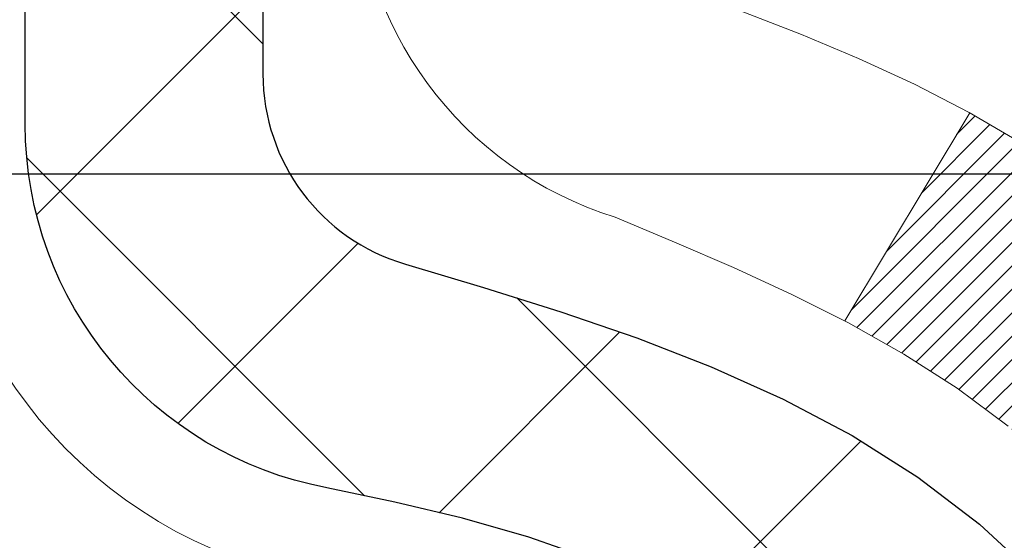
# Model space of a CAD drawing. Extents: x 13 to 3254, y -85 to 1977.
# Drawn here: x 252 to 252, y -60 to -60 of the extents above; entities that cross this region are included whole.
import ezdxf

# ---------------------------------------------------------------- set-up
doc = ezdxf.new("R2010")
doc.units = 0
doc.header["$LTSCALE"] = 5
doc.header["$MEASUREMENT"] = 0
doc.layers.get('DEFPOINTS').update_dxf_attribs({"linetype": 'CONTINUOUS'})
for name, color, linetype, lineweight in [('CONCRETE - H', 130, 'CONTINUOUS', 9), ('DECK COAT - H', 20, 'CONTINUOUS', 20), ('DECK COAT - L', 22, 'CONTINUOUS', 18), ('DIMS', 50, 'CONTINUOUS', 25), ('MIG FOOT - H', 251, 'CONTINUOUS', 20), ('MIG RETAINER - H', 251, 'CONTINUOUS', 20), ('PVC SIDESHEET - H', 170, 'CONTINUOUS', 20), ('PVC SIDESHEET - L', 150, 'CONTINUOUS', 25)]:
    doc.layers.add(name, color=color, linetype=linetype, lineweight=lineweight)
doc.dimstyles.get("Standard").update_dxf_attribs({"dimtxt": 0.18, "dimasz": 0.18, "dimexe": 0.18, "dimexo": 0.0625, "dimgap": 0.09, "dimtad": 0, "dimtih": 1, "dimtoh": 1, "dimdec": 4, "dimzin": 0, "dimdsep": 46, "dimtxsty": 'Standard', "dimcen": 0.09, "dimadec": 0, "dimazin": 0, "dimtfac": 1, "dimtdec": 4, "dimtofl": 0, "dimtmove": 0, "dimatfit": 3, "dimfxl": 1, "dimtolj": 1, "dimtzin": 0, "dimarcsym": 0})
pattern_1 = [(45, (67.57761307219906, -202.2904333713735), (-0.003479849246914297, 0.003479849246914297), [])]

# ---------------------------------------------------------------- blocks, each defined once
blk = doc.blocks.new('*D22')
at = {"layer": 'DEFPOINTS', "color": 0, "transparency": 16777216}
for p in [(256.8637935231585, -58.57390142941688), (251.3637935231605, -63.57393459997562), (260.5221104313506, -63.57393459997562)]:
    blk.add_point(p, dxfattribs=at)
at = {"layer": 'DIMS', "color": 0, "lineweight": -2, "transparency": 16777216}
for p, q in [((257.1737935231585, -58.57390142941688), (260.8321104313506, -58.57390142941688)), ((260.5221104313506, -58.88390142941688), (260.5221104313506, -60.39890219712621)), ((260.5221104313506, -63.26393459997561), (260.5221104313506, -61.84556886379288)), ((251.6737935231605, -63.57393459997562), (260.8321104313506, -63.57393459997562))]:
    blk.add_line(p, q, dxfattribs=at)
at = {"layer": 'DIMS', "color": 0, "transparency": 16777216}
for points in [[(260.4704437646839, -58.88390142941688), (260.5737770980173, -58.88390142941688), (260.5221104313506, -58.57390142941688)], [(260.4704437646839, -63.26393459997561), (260.5737770980173, -63.26393459997561), (260.5221104313506, -63.57393459997562)]]:
    blk.add_solid(points, dxfattribs=at)
at = {"layer": 'DIMS', "color": 0, "transparency": 16777216, "insert": (260.5221104313506, -61.12223553045951), "char_height": 0.31, "attachment_point": 5}
blk.add_mtext('\\A1;5 IN\\P [127.0mm]', dxfattribs=at)
blk = doc.blocks.new('*D25')
at = {"layer": 'DEFPOINTS', "color": 0, "transparency": 16777216}
for p in [(259.3637935231609, -59.07386891490839), (251.3638002040783, -59.994516420759), (251.3638002040783, -61.07393535805308)]:
    blk.add_point(p, dxfattribs=at)
at = {"layer": 'DIMS', "color": 0, "lineweight": -2, "transparency": 16777216}
for p, q in [((259.3637935231609, -59.38386891490839), (259.3637935231609, -60.304516420759)), ((251.3638002040783, -60.76393535805308), (251.3638002040783, -59.684516420759)), ((251.6738002040783, -59.994516420759), (255.0943029934339, -59.994516420759)), ((259.0537935231609, -59.994516420759), (258.2459696601005, -59.994516420759))]:
    blk.add_line(p, q, dxfattribs=at)
at = {"layer": 'DIMS', "color": 0, "transparency": 16777216}
for points in [[(251.6738002040783, -59.94284975409233), (251.6738002040783, -60.04618308742567), (251.3638002040783, -59.994516420759)], [(259.0537935231609, -59.94284975409233), (259.0537935231609, -60.04618308742567), (259.3637935231609, -59.994516420759)]]:
    blk.add_solid(points, dxfattribs=at)
at = {"layer": 'DIMS', "color": 0, "transparency": 16777216, "insert": (256.6701363267672, -59.994516420759), "char_height": 0.31, "attachment_point": 5}
blk.add_mtext('\\A1;8 IN\\P [203.2mm]', dxfattribs=at)

msp = doc.modelspace()

# ---------------------------------------------------------------- hatches: boundary and pattern name
at = {"layer": 'CONCRETE - H'}
h = msp.add_hatch(dxfattribs=at)
h.set_pattern_fill('AR-CONC', color=256, scale=0.217)
h.set_pattern_definition([(49.99999999999999, (-2, 0), (1.556454596243635, -0.1361721329122314), [0.16275, -1.79025]), (355, (-2, 0), (-0.30109039394021, 1.632256930129026), [0.1302, -1.4322]), (100.45144446, (-1.87029545223, -0.01134767648), (1.255364197397833, 1.496084780401926), [0.1383162166399999, -1.521478383039999]), (46.18420000000002, (-2, 0.434), (2.315913687557312, -0.3591768393209761), [0.2441249999999999, -2.685374999999999]), (96.63563549, (-1.80700726335, 0.40406852381), (2.028216422113076, 2.113837363680775), [0.20747444214, -2.282218859199999]), (351.1841639899999, (-2, 0.434), (2.028216420768858, 2.113837362585878), [0.1953, -2.14830000217]), (21, (-1.783, 0.3255), (1.295288303097062, -0.8736829927437852), [0.16275, -1.79025]), (326.0000000000001, (-1.783, 0.3255), (0.5279942702698324, 1.573575597751671), [0.1302, -1.4322]), (71.45144474, (-1.67505930882, 0.25269308442), (1.823282557504037, 0.6998926015897878), [0.1383162123, -1.52147838304]), (37.50000000000001, (-2, 0), (0.02638688603852075, 0.7223796628139459), [0, -1.41484, 0, -1.4539, 0, -1.437625]), (7.499999999999999, (-2, 0), (0.5708608962494625, 0.8558734147847217), [0, -0.82894, 0, -1.38229, 0, -0.547925]), (327.5, (-2.48391, 0), (1.158394686494127, -0.04894407166360407), [0, -0.5425, 0, -1.6926, 0, -2.24595]), (317.5, (-2.70091, 0), (1.265513987472978, 0.2172278116611295), [0, -0.70525, 0, -1.12406, 0, -1.59495])])
edge = h.paths.add_edge_path()
edge.add_spline(control_points=[(261.1186857454838, -58.57393459997579), (261.2565897746629, -58.9064356606712), (261.7590641183596, -60.1037336885292), (258.8878308905291, -59.363770242737), (257.9102695960518, -61.45822639519876), (258.2149916802665, -62.65627066375384), (258.475009134752, -63.28464890318627)], knot_values=[0, 0, 0, 0, 0.897627874505139, 3.234769126600693, 4.894874835587493, 6.877130241027023, 6.877130241027023, 6.877130241027023, 6.877130241027023], degree=3, periodic=0)
edge.add_line((258.47499886879, -63.28464890318649), (257.98200748273, -63.28464890318787))
edge.add_line((257.98200748273, -63.28464890318787), (257.98200748273, -63.08779889467486))
edge.add_line((257.98200748273, -63.08779889467486), (257.3123237827301, -63.08779889467485))
edge.add_arc((257.3123237827299, -63.04842889467509), 0.03936999999976365, 239.9999999999169, 270.0000000001654, ccw=False)
edge.add_line((257.29263878273, -63.08252431482184), (257.1568778751122, -63.00414271826319))
edge.add_arc((257.1017598751125, -63.09960989467454), 0.1102359999996577, 60.00000000007199, 89.99999999997046)
edge.add_line((257.1017598751125, -62.9893738946749), (256.1938019340836, -62.9893738946749))
edge.add_arc((256.1938019340836, -62.95000389467473), 0.03937000000016866, 239.9999999667462, 270.00000000008276, ccw=False)
edge.add_line((256.1741169340637, -62.98409931481045), (255.4940297479245, -62.59145131200414))
edge.add_arc((255.434029807197, -62.69537439467928), 0.1200000000000039, 60.00003267867251, 89.99999999998643)
edge.add_line((255.4340298071971, -62.57537439467929), (255.2225884246375, -62.5753743946792))
edge.add_arc((255.2225884246374, -62.5360043946791), 0.03937000000010471, 224.9999999999708, 270.00000000012403, ccw=False)
edge.add_line((255.194749630662, -62.56384318865447), (255.0782831065297, -62.44737666452203))
edge.add_arc((254.8285811322227, -62.69707863882839), 0.353131918615822, 44.99999999993234, 76.0979991088801)
edge.add_arc((254.5392965391396, -63.86584841226879), 1.557170273114206, 76.09799910893028, 103.902000891074)
edge.add_arc((254.250011946056, -62.69707863882905), 0.3531319186163515, 103.902000891037, 135.0000000000081)
edge.add_line((254.0003099717489, -62.44737666452205), (253.8838434476163, -62.5638431886545))
edge.add_arc((253.8560046536411, -62.53600439467939), 0.03936999999978212, 270, 315.00000000009504, ccw=False)
edge.add_line((253.8560046536411, -62.57537439467917), (252.145099551157, -62.5753743946792))
edge.add_arc((252.145099551157, -62.53600439467918), 0.03937000000001944, 180, 269.99999999991724, ccw=False)
edge.add_line((252.105729551157, -62.53600439467918), (252.1057295511572, -61.2315208373082))
edge.add_line((252.1057295511572, -61.2315208373082), (252.1057295511569, -61.22022226907167))
edge.add_arc((252.1450995511569, -61.22022226907171), 0.03937000000004787, 107.3023772369659, 179.999999999938, ccw=False)
edge.add_line((252.1333903427867, -61.18263382218511), (252.1506632838802, -61.17610782539028))
edge.add_line((252.1506632838802, -61.17610782539028), (252.1678398800546, -61.16939344532189))
edge.add_line((252.1678398800546, -61.16939344532189), (252.184823786391, -61.16230229870642))
edge.add_line((252.184823786391, -61.16230229870642), (252.2015186579706, -61.15464600227035))
edge.add_line((252.2015186579706, -61.15464600227035), (252.2178281498742, -61.14623617274013))
edge.add_line((252.2178281498742, -61.14623617274013), (252.2336670641991, -61.13692060101918))
edge.add_line((252.2336670641991, -61.13692060101918), (252.249007593509, -61.12673332093949))
edge.add_line((252.249007593509, -61.12673332093949), (252.2638403476749, -61.1157681339793))
edge.add_line((252.2638403476749, -61.1157681339793), (252.2781559450962, -61.10411886929425))
edge.add_line((252.2781559450962, -61.10411886929425), (252.291945000691, -61.0918793048133))
edge.add_line((252.291945000691, -61.0918793048133), (252.3051962798745, -61.07911600321607))
edge.add_line((252.3051962798745, -61.07911600321607), (252.3178936614273, -61.06582362033033))
edge.add_line((252.3178936614273, -61.06582362033033), (252.3300237890209, -61.05199554424634))
edge.add_line((252.3300237890209, -61.05199554424634), (252.3415865796105, -61.03766417506129))
edge.add_line((252.3415865796105, -61.03766417506129), (252.3525850406922, -61.02287099639604))
edge.add_line((252.3525850406922, -61.02287099639604), (252.3630221797615, -61.00765749187129))
edge.add_line((252.3630221797615, -61.00765749187129), (252.3729010043145, -60.99206514510782))
edge.add_line((252.3729010043145, -60.99206514510782), (252.3822245218472, -60.97613543972646))
edge.add_line((252.3822245218472, -60.97613543972646), (252.3909958034887, -60.95990981747259))
edge.add_line((252.3909958034887, -60.95990981747259), (252.3992230480441, -60.94342634571304))
edge.add_line((252.3992230480441, -60.94342634571304), (252.4069232637526, -60.92671729457545))
edge.add_line((252.4069232637526, -60.92671729457545), (252.4141143271371, -60.90981436279414))
edge.add_line((252.4141143271371, -60.90981436279414), (252.4208145913581, -60.89274776360169))
edge.add_line((252.4208145913581, -60.89274776360169), (252.4270469671191, -60.87553350606426))
edge.add_line((252.4270469671191, -60.87553350606426), (252.432836897225, -60.85817970762822))
edge.add_line((252.432836897225, -60.85817970762822), (252.438209851625, -60.84069440114347))
edge.add_line((252.438209851625, -60.84069440114347), (252.4431913002674, -60.82308561945992))
edge.add_line((252.4431913002674, -60.82308561945992), (252.4478067131013, -60.80536139542748))
edge.add_line((252.4478067131013, -60.80536139542748), (252.4520815600753, -60.78752976189604))
edge.add_line((252.4520815600753, -60.78752976189604), (252.4560413111382, -60.76959875171552))
edge.add_line((252.4560413111382, -60.76959875171552), (252.4597114362386, -60.75157639773583))
edge.add_line((252.4597114362386, -60.75157639773583), (252.4631174053256, -60.73347073280688))
edge.add_line((252.4631174053256, -60.73347073280688), (252.4662846883475, -60.71528978977854))
edge.add_line((252.4662846883475, -60.71528978977854), (252.4692387552535, -60.69704160150074))
edge.add_line((252.4692387552535, -60.69704160150074), (252.4720050759921, -60.6787342008234))
edge.add_line((252.4720050759921, -60.6787342008234), (252.4746091205122, -60.66037562059641))
edge.add_line((252.4746091205122, -60.66037562059641), (252.4770763587624, -60.64197389366969))
edge.add_line((252.4770763587624, -60.64197389366969), (252.4794322606917, -60.6235370528931))
edge.add_line((252.4794322606917, -60.6235370528931), (252.4817022962485, -60.60507313111658))
edge.add_line((252.4817022962485, -60.60507313111658), (252.4839119353818, -60.58659016119007))
edge.add_line((252.4839119353818, -60.58659016119007), (252.4860866480404, -60.56809617596342))
edge.add_line((252.4860866480404, -60.56809617596342), (252.4860866480404, -60.55436084363338))
edge.add_line((252.4860866480404, -60.55436084363338), (252.4839119353818, -60.53586685840672))
edge.add_line((252.4839119353818, -60.53586685840672), (252.4817022962485, -60.51738388848018))
edge.add_line((252.4817022962485, -60.51738388848018), (252.4794322606917, -60.49891996670367))
edge.add_line((252.4794322606917, -60.49891996670367), (252.4770763587624, -60.48048312592708))
edge.add_line((252.4770763587624, -60.48048312592708), (252.4746091205122, -60.46208139900035))
edge.add_line((252.4746091205122, -60.46208139900035), (252.4720050759921, -60.44372281877337))
edge.add_line((252.4720050759921, -60.44372281877337), (252.4692387552535, -60.42541541809602))
edge.add_line((252.4692387552535, -60.42541541809602), (252.4662846883475, -60.40716722981823))
edge.add_line((252.4662846883475, -60.40716722981823), (252.4631174053256, -60.38898628678992))
edge.add_line((252.4631174053256, -60.38898628678992), (252.4597114362386, -60.37088062186093))
edge.add_line((252.4597114362386, -60.37088062186093), (252.4560413111382, -60.35285826788125))
edge.add_line((252.4560413111382, -60.35285826788125), (252.4520815600753, -60.33492725770076))
edge.add_line((252.4520815600753, -60.33492725770076), (252.4478067131013, -60.31709562416931))
edge.add_line((252.4478067131013, -60.31709562416931), (252.4431913002674, -60.29937140013688))
edge.add_line((252.4431913002674, -60.29937140013688), (252.438209851625, -60.28176261845333))
edge.add_line((252.438209851625, -60.28176261845333), (252.432836897225, -60.26427731196857))
edge.add_line((252.432836897225, -60.26427731196857), (252.4270469671191, -60.24692351353254))
edge.add_line((252.4270469671191, -60.24692351353254), (252.4208145913581, -60.2297092559951))
edge.add_line((252.4208145913581, -60.2297092559951), (252.4141143271371, -60.21264265680263))
edge.add_line((252.4141143271371, -60.21264265680263), (252.4069232637526, -60.19573972502131))
edge.add_line((252.4069232637526, -60.19573972502131), (252.3992230480441, -60.17903067388373))
edge.add_line((252.3992230480441, -60.17903067388373), (252.3909958034887, -60.16254720212417))
edge.add_line((252.3909958034887, -60.16254720212417), (252.3822245218471, -60.1463215798703))
edge.add_line((252.3822245218471, -60.1463215798703), (252.3729010043145, -60.13039187448892))
edge.add_line((252.3729010043145, -60.13039187448892), (252.3630221797614, -60.11479952772548))
edge.add_line((252.3630221797614, -60.11479952772548), (252.352585040692, -60.09958602320073))
edge.add_line((252.352585040692, -60.09958602320073), (252.3415865796104, -60.08479284453544))
edge.add_line((252.3415865796104, -60.08479284453544), (252.3300237890209, -60.07046147535043))
edge.add_line((252.3300237890209, -60.07046147535043), (252.3178936614273, -60.05663339926643))
edge.add_line((252.3178936614273, -60.05663339926643), (252.3051962798744, -60.04334101638072))
edge.add_line((252.3051962798744, -60.04334101638072), (252.291945000691, -60.03057771478349))
edge.add_line((252.291945000691, -60.03057771478349), (252.2781559450961, -60.01833815030251))
edge.add_line((252.2781559450961, -60.01833815030251), (252.2638403476749, -60.00668888561749))
edge.add_line((252.2638403476749, -60.00668888561749), (252.249007593509, -59.9957236986573))
edge.add_line((252.249007593509, -59.9957236986573), (252.2336670641991, -59.98553641857761))
edge.add_line((252.2336670641991, -59.98553641857761), (252.2178281498742, -59.97622084685663))
edge.add_line((252.2178281498742, -59.97622084685663), (252.2015186579705, -59.96781101732644))
edge.add_line((252.2015186579705, -59.96781101732644), (252.184823786391, -59.96015472089037))
edge.add_line((252.184823786391, -59.96015472089037), (252.1678398800546, -59.95306357427491))
edge.add_line((252.1678398800546, -59.95306357427491), (252.1506632838802, -59.94634919420652))
edge.add_line((252.1506632838802, -59.94634919420652), (252.1333903427867, -59.93982319741168))
edge.add_arc((252.145099551157, -59.90223475052504), 0.03937000000010585, 180.0000000000414, 252.6976227629736, ccw=False)
edge.add_line((252.1057295511569, -59.90223475052507), (252.1057295511569, -59.71299970166636))
edge.add_line((252.1057295511569, -59.71299970166636), (252.0073045511572, -59.71299970166636))
edge.add_line((252.0073045511572, -59.71299970166636), (252.0075686547633, -59.71299970166637))
edge.add_arc((252.0466745511572, -59.70844714554616), 0.03936999999999589, 122.9031521393737, 186.6402612610613, ccw=False)
edge.add_line((252.0252879545213, -59.67539248801754), (252.3405058949772, -59.47144425654451))
edge.add_arc((252.1628160511557, -59.27275190311681), 0.2665564328766554, 311.8061494065296, 360.0000000001619)
edge.add_line((252.4293724840324, -59.27275190311605), (252.4293724840322, -59.22353830076646))
edge.add_line((252.4293724840322, -59.22353830076646), (252.5191161889414, -59.22353830076646))
edge.add_line((252.5191161889414, -59.22353830076646), (252.5191161889414, -59.27723217335689))
edge.add_line((252.5191161889414, -59.27723217335689), (252.7179350865793, -59.27723217335691))
edge.add_arc((252.7179350865793, -59.19849201587657), 0.07874015748033258, 270, 359.9999999999897)
edge.add_line((252.7966752440596, -59.19849201587659), (252.7966752440596, -59.07386891490839))
edge.add_line((252.7966752440596, -59.07386891490839), (259.3637935231611, -59.07386891490839))
edge.add_line((259.3637935231611, -59.07386891490839), (259.3637935231611, -58.57393459997579))
edge.add_line((259.3637935231611, -58.57393459997579), (261.1186857454838, -58.57393459997579))
h.paths.add_polyline_path([(255.5076363267672, -60.48534975409233), (257.9876363267671, -60.48534975409233), (257.9876363267671, -59.50368308742566), (255.5076363267672, -59.50368308742566)], flags=16)
at = {"layer": 'DECK COAT - H'}
h = msp.add_hatch(dxfattribs=at)
h.set_pattern_fill('ANSI31', color=256, scale=0.03937, style=0)
h.set_pattern_definition(pattern_1)
h.paths.add_polyline_path([(252.2111047967258, -60.61924671132068), (252.2115884735107, -60.61566967551282), (252.2120678928796, -60.61208379060419), (252.2125433350399, -60.60848895273843), (252.2130150801993, -60.60488505805908), (252.2134834085655, -60.60127200270976), (252.2139485990652, -60.59764969573088), (252.2144108832507, -60.59401859329689), (252.2148705280165, -60.59037899445811), (252.2153278293978, -60.58673093893653), (252.21578308343, -60.58307446645416), (252.2162365861484, -60.57940961673303), (252.2166886335883, -60.57573642949511), (252.217139521785, -60.57205494446247), (252.2175863619789, -60.56839131340497, 0.06075811873688682), (252.2175895467733, -60.55409181823991), (252.2171395217847, -60.55040207513441), (252.2166886335881, -60.54672059010174), (252.2162365861483, -60.54304740286385), (252.21578308343, -60.53938255314272), (252.2153278293978, -60.53572608066035), (252.2148705280165, -60.53207802513877), (252.2144108832507, -60.52843842629999), (252.2137774033884, -60.52346263361189), (252.2846709308756, -60.51919248443632), (252.2849434052202, -60.52133708406494), (252.2856283773035, -60.52679009767344), (252.2863072079387, -60.53224862292829), (252.2869808714896, -60.53771257012876), (252.2876503423207, -60.543181849574), (252.288316594796, -60.54865637156318), (252.2889806032796, -60.55413604639553, -0.0603675126623075), (252.2889777788245, -60.56834428178301), (252.288316594796, -60.57380064803372), (252.2876503423207, -60.57927517002294), (252.2869808714898, -60.58474444946815), (252.2863072079387, -60.59020839666861), (252.2856283773035, -60.5956669219235), (252.2849434052203, -60.60111993553197), (252.2842513050321, -60.60656733942868), (252.2835510986318, -60.61200903589013), (252.2828418421654, -60.61744494640466), (252.2821225922847, -60.62287499276836), (252.2813924056412, -60.62829909677738), (252.2806503388872, -60.63371718022786), (252.2798954486741, -60.63912916491587), (252.2791267916538, -60.64453497263757), (252.2783434244782, -60.64993452518907), (252.2775444037989, -60.65532774436649), (252.2767287862679, -60.66071455196594), (252.2758956285369, -60.66609486978355), (252.2750439872576, -60.67146861961548), (252.2741729190821, -60.67683572325778), (252.2732814806618, -60.68219610250661), (252.2723687286489, -60.6875496791581), (252.2714337196949, -60.69289637500835), (252.2704758863702, -60.69823764731778), (252.2694946037881, -60.70357446035312), (252.2684887887506, -60.70890576862392), (252.2674573578594, -60.71423052579165), (252.2663992277167, -60.71954768551781), (252.2653133149242, -60.72485620146382), (252.2641985360839, -60.73015502729119), (252.2630538077979, -60.73544311666136), (252.261878046668, -60.7407194232358), (252.2606701692963, -60.74598290067603), (252.2594290922846, -60.75123250264345), (252.2581537322348, -60.75646718279957), (252.2568430057491, -60.76168589480586), (252.2556322648526, -60.7663607898604), (252.1878282692667, -60.74552302843394), (252.1886739679207, -60.74219709310917), (252.1894754254586, -60.73897896051939), (252.1902642421096, -60.73574560915891), (252.191040644604, -60.73249740216666), (252.1918048596719, -60.72923470268158), (252.1925571140435, -60.72595787384257), (252.1932976344492, -60.72266727878853), (252.1940266476193, -60.71936328065844), (252.194744380284, -60.71604624259122), (252.1954510591735, -60.71271652772573), (252.1961469110181, -60.70937449920093), (252.1968321625481, -60.70602052015575), (252.1975070404937, -60.70265495372909), (252.1981717715852, -60.6992781630599), (252.1988265825528, -60.69589051128709), (252.1994717001269, -60.69249236154958), (252.2001073510376, -60.6890840769863), (252.2007337620153, -60.68566602073615), (252.2013511597901, -60.68223855593807), (252.201959385558, -60.67880304451138), (252.2025583101789, -60.67536055338401), (252.2031482138545, -60.67191097871502), (252.2037293767925, -60.66845421664799), (252.2043020792004, -60.66499016332649), (252.2048666012859, -60.66151871489411), (252.2054232232565, -60.65803976749443), (252.2059722253198, -60.65455321727104), (252.2065138876835, -60.65105896036751), (252.2070484905552, -60.64755689292743), (252.2075763141424, -60.64404691109438), (252.2080976386527, -60.64052891101194), (252.2086127442938, -60.63700278882369), (252.2091219112731, -60.63346844067321), (252.2096254197984, -60.6299257627041), (252.2101235500773, -60.62637465105992), (252.2106165823172, -60.62281500188426)])
h.paths.add_polyline_path([(252.1058240926709, -60.223955820402), (252.1040009134976, -60.2223977462739), (252.1021741990806, -60.2208818776203), (252.1003449066058, -60.21940879661231), (252.0985139932591, -60.21797908542111), (252.0966824426146, -60.21659333430817), (252.094851863433, -60.21525226354696), (252.093023782677, -60.21395641754161), (252.0911995435614, -60.21270626286933), (252.0893804893016, -60.21150226610744), (252.0875682494908, -60.21034504099008), (252.0857672576122, -60.20923652784806), (252.0839770462167, -60.20817589873842), (252.0821955599991, -60.20716147913986), (252.0804207436535, -60.20619159453115), (252.0786517259612, -60.20526502228357), (252.0768922875835, -60.20438221659855), (252.0751246932324, -60.20353522744297), (252.0733266763174, -60.2027143553308), (252.0714759702478, -60.20190990077596), (252.0695504084313, -60.20111235009021), (252.0675363944645, -60.20031703406887), (252.0654335359405, -60.19952441094036), (252.063242484731, -60.19873517998609), (252.0609638927079, -60.19795004048761), (252.058598411743, -60.19716969172639), (252.0561470694913, -60.19639495160105), (252.0536129197766, -60.19562683209735), (252.0509968788409, -60.19486494692195), (252.0482994032017, -60.19410870888599), (252.0455209493764, -60.19335753080061), (252.0426619738822, -60.19261082547699), (252.0397229332367, -60.19186800572625), (252.0367042839571, -60.19112848435957), (252.0336064825608, -60.19039167418809), (252.0304294586784, -60.18965655796099), (252.0271729751225, -60.18892079980303), (252.0238388928324, -60.18818258769731), (252.0204291736995, -60.18744016024475), (252.0169457796146, -60.18669175604624), (252.0133906724691, -60.18593561370263), (252.009765814154, -60.18516997181486), (252.0081454671546, -60.18480545726455, -0.01216223081922574), (251.9982188630936, -60.18268943401308), (252.0185361450374, -60.11462395973878, 0.00498223423146265), (252.021229786716, -60.11515784038055), (252.0261116913109, -60.1161920542274), (252.0315286279735, -60.1173410423991), (252.0368968717097, -60.1184969310432), (252.0422129416919, -60.11966731502586), (252.0474733570923, -60.12085978921316), (252.0526742039351, -60.12208214741609), (252.0578112281469, -60.1233417447615), (252.0628816810812, -60.12464464928668), (252.067882890039, -60.12599687840274), (252.0728121823213, -60.12740444952091), (252.0776668852289, -60.12887338005227), (252.0824443260629, -60.13040968740806), (252.087141832124, -60.13201938899938), (252.0917567307133, -60.13370850223744), (252.0962863491318, -60.13548304453336), (252.1007283109691, -60.13734921030856), (252.105096656381, -60.13932084294818), (252.1094051177916, -60.14140527296341), (252.113660425352, -60.14360451785647), (252.1178693092136, -60.14592059512968), (252.1220384995275, -60.14835552228531), (252.1261746376931, -60.15091126783763), (252.1302737316659, -60.15358385355553), (252.1343291340517, -60.15636758505512), (252.1383390400313, -60.15925939085015), (252.1423016447856, -60.16225619945455), (252.1462151434955, -60.16535493938208), (252.1500777308887, -60.16855253981409), (252.1538874533764, -60.17184604022559), (252.1576424116082, -60.17523201324526), (252.1613408363743, -60.17870675357973), (252.1649809584644, -60.18226655593553), (252.1685610086684, -60.1859077150193), (252.172079217776, -60.18962652553758), (252.1755338165773, -60.19341928219698), (252.1789230358621, -60.19728227970408), (252.1822451064202, -60.20121181276544), (252.1854982590416, -60.20520417608766), (252.188680724516, -60.20925566437732), (252.1917907336333, -60.21336257234101), (252.1948262107204, -60.21752099523248), (252.1977869502761, -60.22172872100246), (252.2006742186946, -60.22598476768597), (252.2034892842228, -60.23028815479758), (252.2062334151082, -60.23463790185188), (252.2089078795974, -60.23903302836338), (252.2115139459378, -60.2434725538467), (252.2140528823763, -60.24795549781633), (252.2165259571599, -60.25248087978692), (252.2189344385357, -60.25704771927299), (252.2212795947509, -60.26165503578908), (252.2235626940524, -60.26630184884978), (252.2257850046872, -60.27098717796964), (252.2279477949026, -60.27571004266325), (252.2284639633557, -60.27687735933641), (252.1637447893251, -60.30573943084617), (252.1628546984136, -60.30375548428874), (252.1616482951461, -60.30112996796645), (252.1604242648154, -60.29852918096724), (252.1591824086893, -60.29595323207973), (252.1579227047306, -60.29340244508997), (252.1566453294338, -60.29087731250674), (252.1553500907524, -60.28837781569244), (252.1540367839479, -60.28590391955261), (252.1527052042823, -60.28345558899277), (252.1513551470174, -60.28103278891838), (252.149986407415, -60.27863548423501), (252.1485987807369, -60.27626363984815), (252.1471920622448, -60.27391722066331), (252.1457660472007, -60.27159619158603), (252.1443205308663, -60.26930051752181), (252.1428553085034, -60.26703016337613), (252.1413701753739, -60.26478509405457), (252.1398649267393, -60.2625652744626), (252.1383389118198, -60.26037016547907), (252.1367892214526, -60.25819663859578), (252.1352161349695, -60.25604510591189), (252.1336205843466, -60.2539167119822), (252.1320035015596, -60.25181260136149), (252.1303658185846, -60.24973391860458), (252.1287084673974, -60.24768180826622), (252.1270323799741, -60.2456574149012), (252.1253384882903, -60.24366188306432), (252.123627724322, -60.24169635731037), (252.1219010200454, -60.23976198219411), (252.1201593074361, -60.23785990227036), (252.1184035184702, -60.23599126209389), (252.1166345851233, -60.23415720621948), (252.1148534583764, -60.23235889717041), (252.1130623132099, -60.23059852823677), (252.1112628468701, -60.22887745392195), (252.1094560165432, -60.22719625639716), (252.1076427794149, -60.22555551783346)])
h.paths.add_polyline_path([(251.8380105191962, -59.71299970166648), (251.9088765191962, -59.71299970166642), (251.9088765191962, -59.88332950324333), (251.8380105191962, -59.88332950324327)])
h = msp.add_hatch(dxfattribs=at)
h.set_pattern_fill('ANSI31', color=256, scale=0.03937, style=0)
h.set_pattern_definition(pattern_1)
h.paths.add_polyline_path([(252.034860519201, -62.17639923070796), (252.105726519201, -62.17639923070801), (252.1057265192008, -62.41261923070802), (252.0348605192009, -62.41261923070796)])
h.paths.add_polyline_path([(252.0348605192012, -61.70395923070795), (252.1057265192012, -61.70395923070801), (252.1057265192011, -61.94017923070801), (252.0348605192011, -61.94017923070795)])
h.paths.add_polyline_path([(252.0348605192014, -61.23152083730825), (252.1057265192015, -61.23152083730831), (252.1057265192013, -61.46773923070801), (252.0348605192013, -61.46773923070795)])
h.paths.add_polyline_path([(252.3047561050012, -60.96723721014045), (252.3148105844846, -60.95115621188405), (252.3242088375499, -60.93469193366052), (252.3329767884969, -60.91786997685399), (252.3411397941373, -60.90072170993933), (252.348723204565, -60.88327856965869), (252.3557523698742, -60.86557199275431), (252.3581174892413, -60.85904505256262), (252.423744389416, -60.88464708206477), (252.4208115593971, -60.8927477636018), (252.4141112951761, -60.90981436279425), (252.4069202317917, -60.92671729457557), (252.3992200160832, -60.94342634571315), (252.3909927715277, -60.95990981747271), (252.3822214898862, -60.97613543972658), (252.3728979723536, -60.99206514510793), (252.3630191478005, -61.0076574918714), (252.3525820087312, -61.02287099639615), (252.3415835476495, -61.03766417506141), (252.3300207570599, -61.05199554424645), (252.3178906294663, -61.06582362033045), (252.3051932479135, -61.07911600321619), (252.2919419687301, -61.09187930481342), (252.2864686203484, -61.09673760710855), (252.2396248776697, -61.04396561622171), (252.2438433278531, -61.04034181701293), (252.2574928141643, -61.02703509504853), (252.2703992796894, -61.01293471979726), (252.2825715245775, -60.99818252321764), (252.2940184847824, -60.9829193880757)])
h.paths.add_polyline_path([(252.4152945341059, -60.56780055666367, 0.05548686241699283), (252.4153031299723, -60.55473368304452), (252.4132047781412, -60.53588335202916), (252.4110571767638, -60.51703798034886), (252.4088236960473, -60.49820125655351), (252.4064677061993, -60.47937686919308), (252.403952577427, -60.46056850681749), (252.401241679938, -60.44177985797675), (252.3982983839396, -60.42301461122078), (252.3962173245825, -60.41087535892636), (252.4650035890387, -60.39983082524812), (252.4662816563867, -60.40716722981834), (252.4692357232925, -60.42541541809614), (252.4720020440311, -60.44372281877348), (252.4746060885512, -60.46208139900047), (252.4770733268015, -60.48048312592719), (252.4794292287307, -60.49891996670378), (252.4816992642875, -60.51738388848027), (252.4839089034208, -60.53586685840681), (252.4860836160794, -60.55436084363346, -0.05859327961190841), (252.4860767705797, -60.56815439081298), (252.4839089034208, -60.58659016119019), (252.4816992642875, -60.6050731311167), (252.4794292287307, -60.62353705289321), (252.4770733268015, -60.6419738936698), (252.4766903858523, -60.64483003242084), (252.4071581437006, -60.63756354642361), (252.4088236960473, -60.62425576304351), (252.4110571767638, -60.60541903924816), (252.4132047781412, -60.58657366756786)])
h.paths.add_polyline_path([(252.2574928141643, -60.09542192454852), (252.2438433278531, -60.08211520258409), (252.2294420206065, -60.0697439658651), (252.214280784151, -60.05844830438751), (252.1983983109576, -60.04825047607703), (252.1807510401341, -60.03833109388667), (252.2180118836731, -59.97633069212738), (252.2336640322381, -59.98553641857772), (252.249004561548, -59.99572369865741), (252.2638373157139, -60.00668888561761), (252.2781529131352, -60.01833815030263), (252.29194196873, -60.0305777147836), (252.3051932479135, -60.04334101638084), (252.3178906294663, -60.05663339926654), (252.3300207570599, -60.07046147535054), (252.3415835476495, -60.08479284453556), (252.352582008731, -60.09958602320084), (252.3630191478005, -60.11479952772559), (252.3728979723535, -60.13039187448904), (252.3822214898862, -60.14632157987042), (252.3909927715277, -60.16254720212429), (252.3923343271668, -60.16523503938755), (252.327956703591, -60.19495564175064), (252.3242088375499, -60.1877650859365), (252.3148105844846, -60.171300807713), (252.3047561050012, -60.15521980945657), (252.2940184847824, -60.13953763152132), (252.2825715245775, -60.12427449637941), (252.2703992796894, -60.10952229979979)])
h.paths.add_polyline_path([(252.0348605191959, -59.71299970166648), (252.105726519196, -59.71299970166648), (252.105726519196, -59.78834531278507), (252.0348605191959, -59.78834531278507)])
h.paths.add_polyline_path([(251.8380105192028, -61.8546747086889), (251.9088765192012, -61.85467470868896), (251.9088765192011, -62.09089470868896), (251.8380105192023, -62.09089470868891)])
h.paths.add_polyline_path([(251.8380105192038, -61.3822347086889), (251.9088765192015, -61.38223470868896), (251.9088765192014, -61.61845470868896), (251.8380105192032, -61.6184547086889)])
h.paths.add_polyline_path([(252.0081454671546, -60.93765156233242), (252.009765814154, -60.93728704778216), (252.0155038340681, -60.93607506430108), (252.0223381116154, -60.93460672569633), (252.0289524696315, -60.93314221500516), (252.0352317622734, -60.93168927977818), (252.0412540675578, -60.93021391016016), (252.0469690896694, -60.92872126447502), (252.0523615581054, -60.92720948446863), (252.0574140592281, -60.92567803404482), (252.0633100876027, -60.92373299263186), (252.0696068777545, -60.92135956548366), (252.0749918569742, -60.91901885285928), (252.1033595432705, -60.9839202146734), (252.1007283109691, -60.98510780928844), (252.0962863491318, -60.98697397506366), (252.0917567307133, -60.98874851735958), (252.087141832124, -60.99043763059764), (252.0824443260629, -60.99204733218896), (252.0776668852289, -60.99358363954475), (252.0728121823213, -60.99505257007611), (252.067882890039, -60.99646014119428), (252.0628816810812, -60.99781237031034), (252.0578112281469, -60.99911527483552), (252.0526742039351, -61.00037487218093), (252.0474733570923, -61.00159723038384), (252.0422129416919, -61.00278970457116), (252.0368968717097, -61.00396008855382), (252.0315286279736, -61.00511597719792), (252.0261116913109, -61.00626496536962), (252.021229786716, -61.00729917921642, 0.2906124959815097), (251.9132909827607, -61.10812604711604), (251.8446952783083, -61.09033224800901, -0.2906124959815037)])
at = {"layer": 'MIG FOOT - H'}
h = msp.add_hatch(dxfattribs=at)
h.set_pattern_fill('ANSI31', color=256, scale=1.9685, style=0)
h.set_pattern_definition([(45, (-696.6551202154739, -526.1366013254329), (-0.1739924623457148, 0.1739924623457148), [])])
h.paths.add_polyline_path([(251.7657920071827, -59.81594940319668), (251.6017920071827, -59.8159494031968), (251.6017920071831, -60.3784494031968), (251.7657920071828, -60.3784494031968)])
edge = h.paths.add_edge_path()
edge.add_line((251.7657920071831, -60.7534494031968), (251.6017920071831, -60.7534494031968))
edge.add_line((251.6017920071831, -60.7534494031968), (251.6017920071833, -62.6803194031968))
edge.add_arc((251.9561220071834, -62.68031940319675), 0.3543300000001182, 180.0000000000092, 269.9999999999816)
edge.add_line((251.9561220071833, -63.03464940319681), (254.3205419761832, -63.03464940319681))
edge.add_line((254.3205419761832, -63.03464940319681), (254.320541976183, -62.87064940319677))
edge.add_line((254.320541976183, -62.87064940319677), (251.9561220071832, -62.87064940319682))
edge.add_arc((251.9561220071832, -62.68031940319686), 0.1903299999999604, 179.9999999999829, 270.0000000000342, ccw=False)
edge.add_line((251.7657920071833, -62.6803194031968), (251.7657920071831, -60.7534494031968))
h.paths.add_polyline_path([(255.289292007183, -62.87064940319682), (254.758045038183, -62.87064940319694), (254.7580450381831, -63.03464940319692), (255.2892920071832, -63.03464940319692)])
at = {"layer": 'MIG RETAINER - H'}
h = msp.add_hatch(dxfattribs=at)
h.set_pattern_fill('ANSI31', color=256, scale=0.47, style=0)
h.set_pattern_definition([(45, (-696.6551202154736, -496.8354576318771), (-0.04154252339470966, 0.04154252339470967), [])])
h.paths.add_polyline_path([(251.3637920071846, -61.48309940319685), (251.3637920071832, -60.78683249606247), (251.4380883414653, -60.72224767800226), (251.6017920071831, -60.72224767800226), (251.6017920071836, -61.48309940319679)])
edge = h.paths.add_edge_path()
edge.add_arc((252.1437920071815, -59.03409940319456), 0.07800000000003138, 270.000000000501, 360.0000000000418)
edge.add_line((252.2217920071816, -59.0340994031945), (252.2217920071812, -58.77109940319743))
edge.add_arc((252.2417920071814, -58.7710994031972), 0.02000000000020918, 90.00000000195422, 180.0000000006514, ccw=False)
edge.add_line((252.2417920071807, -58.75109940319705), (252.3287920071806, -58.75109940319517))
edge.add_arc((252.3287920071813, -58.7810994031952), 0.03000000000002956, 2.1719870346714742e-10, 90.0000000013028, ccw=False)
edge.add_line((252.3587920071813, -58.78109940319509), (252.358792007182, -59.31609940320216))
edge.add_arc((252.201792007182, -59.31609940320233), 0.1569999999999254, -90.00000000033191, 6.230038707144558e-11, ccw=False)
edge.add_line((252.2017920071811, -59.47309940320231), (252.0355316922238, -59.47309940320146))
edge.add_arc((252.0355316922345, -59.55183908823297), 0.07873968503150763, 90.00000000777618, 177.4144840053407)
edge.add_arc((251.8419892331681, -59.5430994031973), 0.1149999999996634, 275.2124696742857, 357.41448399777784, ccw=False)
edge.add_arc((251.8506199184935, -59.6377065449508), 0.02000000000000517, 160.3257550186187, 275.2124696744299, ccw=False)
edge.add_arc((251.7205729520622, -59.59120893076256), 0.1181095275611714, 340.3257550185371, 642.6342225154141)
edge.add_arc((251.7507811122227, -59.72597431453353), 0.02000000000015042, -10.621520468789072, 102.63422251443592, ccw=False)
edge.add_arc((251.6927920071825, -59.71509940319579), 0.07899999999997757, 270.0000000008245, 349.3784795304081, ccw=False)
edge.add_line((251.6927920071836, -59.7940994031958), (251.6187920071824, -59.79409940319694))
edge.add_arc((251.6187920071826, -59.81109940319693), 0.01699999999999591, 90.00000000076633, 180)
edge.add_line((251.6017920071826, -59.81109940319693), (251.6017920071831, -60.4096511283915))
edge.add_line((251.6017920071831, -60.4096511283915), (251.4380883414653, -60.4096511283915))
edge.add_line((251.4380883414653, -60.4096511283915), (251.3637920071832, -60.34506631033123))
edge.add_line((251.3637920071832, -60.34506631033123), (251.3637920071813, -58.78109940319787))
edge.add_arc((251.3937920071811, -58.78109940319776), 0.02999999999985903, 90.00000000043423, 180.0000000002171, ccw=False)
edge.add_line((251.3937920071809, -58.75109940319784), (251.4587920071811, -58.75109940319722))
edge.add_arc((251.4587920071813, -58.7710994031972), 0.01999999999998181, 0, 90.00000000065143, ccw=False)
edge.add_line((251.4787920071813, -58.7710994031972), (251.4787920071816, -59.03409940319865))
edge.add_arc((251.5567920071816, -59.03409940319854), 0.07799999999997453, 180.0000000000835, 270.0000000004176)
edge.add_line((251.5567920071822, -59.11209940319851), (251.5607920071822, -59.11209940319851))
edge.add_arc((251.5607920071817, -59.03409940319865), 0.07799999999986085, 270.000000000334, 360.0000000001671)
edge.add_line((251.6387920071816, -59.03409940319843), (251.6387920071813, -58.77109940319777))
edge.add_arc((251.6587920071812, -58.77109940319777), 0.01999999999998181, 90.00000000032571, 180, ccw=False)
edge.add_line((251.6587920071811, -58.75109940319778), (251.8002386552375, -58.75109940319682))
edge.add_line((251.8002386552375, -58.75109940319682), (251.8002386552375, -59.08199460941405))
edge.add_line((251.8002386552375, -59.08199460941405), (251.8195242176352, -59.10132521631591))
edge.add_line((251.8195242176352, -59.10132521631591), (251.8195242176352, -59.17846746590119))
edge.add_line((251.8195242176352, -59.17846746590119), (251.8773809048238, -59.21703859069414))
edge.add_line((251.8773809048238, -59.21703859069414), (251.9352375920124, -59.17846746590119))
edge.add_line((251.9352375920124, -59.17846746590119), (251.9352375920124, -59.10132521631591))
edge.add_line((251.9352375920124, -59.10132521631591), (251.9545231544093, -59.08203965391989))
edge.add_line((251.9545231544093, -59.08203965391989), (251.9545231544093, -58.75109940319682))
edge.add_line((251.9545231544093, -58.75109940319682), (252.0417920071813, -58.75109940319665))
edge.add_arc((252.0417920071813, -58.77109940319663), 0.01999999999998181, 0, 90, ccw=False)
edge.add_line((252.0617920071813, -58.77109940319663), (252.0617920071816, -59.03409940319473))
edge.add_arc((252.1397920071817, -59.0340994031945), 0.07800000000008822, 180.000000000167, 270.000000000334)
edge.add_line((252.1397920071821, -59.11209940319459), (252.1437920071822, -59.11209940319459))
at = {"layer": 'PVC SIDESHEET - H'}
h = msp.add_hatch(dxfattribs=at)
h.set_pattern_fill('ANSI37', color=256, scale=0.59055, style=0)
h.set_pattern_definition([(45, (62.52117483752582, -223.9528689052374), (-0.05219773870371446, 0.05219773870371446), []), (135, (62.52117483752582, -223.9528689052374), (-0.05219773870371446, -0.05219773870371446), [])])
edge = h.paths.add_edge_path()
edge.add_arc((252.0466715191964, -61.14272510093541), 0.1102360000001283, 460.6398328217147, 539.9999999999261, ccw=False)
edge.add_line((252.0263181332123, -61.03438436356016), (252.0466359498937, -61.0300383704981))
edge.add_line((252.0466359498936, -61.0300383704981), (252.0667793324879, -61.02527590767646))
edge.add_line((252.0667793324879, -61.02527590767646), (252.0865738469079, -61.01968050533567))
edge.add_line((252.0865738469079, -61.01968050533567), (252.1058450590664, -61.01283569371616))
edge.add_line((252.1058450590664, -61.01283569371616), (252.124420031156, -61.00433276696496))
edge.add_line((252.124420031156, -61.00433276696496), (252.1421763294038, -60.99402507490346))
edge.add_line((252.1421763294038, -60.99402507490346), (252.1590530081882, -60.98208501748549))
edge.add_line((252.1590530081882, -60.98208501748549), (252.1749928416941, -60.96870429602392))
edge.add_line((252.1749928416941, -60.96870429602392), (252.1899386041067, -60.95407461183156))
edge.add_line((252.1899386041066, -60.95407461183156), (252.203833069611, -60.93838766622135))
edge.add_line((252.203833069611, -60.93838766622135), (252.2166190123922, -60.92183516050609))
edge.add_line((252.2166190123922, -60.92183516050609), (252.228250343386, -60.90459832474632))
edge.add_line((252.2282503433861, -60.90459832474632), (252.2387662849887, -60.88677817549582))
edge.add_line((252.2387662849887, -60.88677817549582), (252.2482455043543, -60.86843864164881))
edge.add_line((252.2482455043544, -60.86843864164881), (252.2567668821003, -60.84964345139259))
edge.add_line((252.2567668821002, -60.84964345139259), (252.2644092988433, -60.83045633291458))
edge.add_line((252.2644092988434, -60.83045633291458), (252.271251635201, -60.8109410144021))
edge.add_line((252.271251635201, -60.8109410144021), (252.2773727717902, -60.79116122404251))
edge.add_line((252.2773727717902, -60.79116122404251), (252.282851589228, -60.77118069002323))
edge.add_line((252.282851589228, -60.77118069002323), (252.2877669681317, -60.75106314053154))
edge.add_line((252.2877669681317, -60.75106314053154), (252.2921971933052, -60.73087107241689))
edge.add_line((252.2921971933052, -60.73087107241689), (252.2962068565605, -60.71063868389065))
edge.add_line((252.2962068565606, -60.71063868389065), (252.2998468626659, -60.69037188681763))
edge.add_line((252.2998468626659, -60.69037188681763), (252.3031675217652, -60.67007536418301))
edge.add_line((252.3031675217652, -60.67007536418301), (252.3062191440029, -60.64975379897193))
edge.add_line((252.3062191440029, -60.64975379897193), (252.3090520395232, -60.62941187416958))
edge.add_line((252.3090520395232, -60.62941187416958), (252.3117165184704, -60.60905427276113))
edge.add_line((252.3117165184704, -60.60905427276113), (252.3142628909887, -60.58868567773173))
edge.add_line((252.3142628909887, -60.58868567773173), (252.3167414672223, -60.5683107720666))
edge.add_arc((252.2581126808967, -60.56122850979851), 0.05905499999863137, 353.1121365470012, 366.8878634529987)
edge.add_line((252.3167414672223, -60.55414624753043), (252.3142628909887, -60.53377134186529))
edge.add_line((252.3142628909887, -60.53377134186529), (252.3117165184704, -60.51340274683589))
edge.add_line((252.3117165184704, -60.51340274683589), (252.3090520395232, -60.49304514542744))
edge.add_line((252.3090520395232, -60.49304514542744), (252.3062191440029, -60.47270322062509))
edge.add_line((252.3062191440029, -60.47270322062509), (252.3031675217651, -60.45238165541402))
edge.add_line((252.3031675217652, -60.45238165541402), (252.2998468626659, -60.43208513277939))
edge.add_line((252.2998468626659, -60.43208513277939), (252.2962068565606, -60.41181833570637))
edge.add_line((252.2962068565606, -60.41181833570637), (252.2921971933052, -60.39158594718013))
edge.add_line((252.2921971933052, -60.39158594718013), (252.2877669681317, -60.37139387906548))
edge.add_line((252.2877669681317, -60.37139387906548), (252.282851589228, -60.35127632957379))
edge.add_line((252.282851589228, -60.35127632957379), (252.2773727717902, -60.33129579555448))
edge.add_line((252.2773727717902, -60.33129579555448), (252.271251635201, -60.31151600519492))
edge.add_line((252.271251635201, -60.31151600519492), (252.2644092988434, -60.29200068668244))
edge.add_line((252.2644092988434, -60.29200068668244), (252.2567668821003, -60.27281356820443))
edge.add_line((252.2567668821002, -60.27281356820443), (252.2482455043543, -60.25401837794821))
edge.add_line((252.2482455043544, -60.25401837794821), (252.2387662849888, -60.2356788441012))
edge.add_line((252.2387662849887, -60.2356788441012), (252.2282503433861, -60.2178586948507))
edge.add_line((252.2282503433861, -60.2178586948507), (252.2166190123922, -60.20062185909093))
edge.add_line((252.2166190123922, -60.20062185909093), (252.203833069611, -60.18406935337568))
edge.add_line((252.203833069611, -60.18406935337568), (252.1899386041066, -60.16838240776546))
edge.add_line((252.1899386041066, -60.16838240776546), (252.174992841694, -60.15375272357311))
edge.add_line((252.1749928416941, -60.15375272357311), (252.1590530081883, -60.14037200211153))
edge.add_line((252.1590530081882, -60.14037200211153), (252.1421763294038, -60.12843194469356))
edge.add_line((252.1421763294038, -60.12843194469356), (252.124420031156, -60.11812425263206))
edge.add_line((252.124420031156, -60.11812425263206), (252.1058450590664, -60.10962132588087))
edge.add_line((252.1058450590664, -60.10962132588087), (252.0865738469079, -60.10277651426135))
edge.add_line((252.0865738469079, -60.10277651426135), (252.0667793324879, -60.09718111192056))
edge.add_line((252.0667793324879, -60.09718111192056), (252.0466359498936, -60.09241864909892))
edge.add_line((252.0466359498936, -60.09241864909892), (252.0263181332122, -60.08807265603686))
edge.add_arc((252.0466715191963, -59.97973191866173), 0.110235999999999, 179.9999999999852, 259.360167178347, ccw=False)
edge.add_line((251.9364355191963, -59.9797319186617), (251.9364355191965, -59.78231894186358))
edge.add_line((251.9364355191964, -59.78231894186358), (251.9364355191962, -59.70844714554663))
edge.add_arc((252.0466715191962, -59.70844714554606), 0.110235999999901, 122.90315213944501, 180.0000000002955, ccw=False)
edge.add_line((251.9867890486156, -59.61589410446608), (252.2327360721665, -59.45676464496675))
edge.add_arc((252.1628130191948, -59.27275190311671), 0.1968500000001499, 290.8063042784199, 360.0000000000992)
edge.add_line((252.359663019195, -59.27275190311637), (252.3596630191934, -58.77472140311637))
edge.add_arc((252.3360410191933, -58.77472140311646), 0.02362199999998893, 360.0000000002068, 450.0000000002069)
edge.add_line((252.3360410191933, -58.75109940311647), (251.9561205194298, -58.75109940311752))
edge.add_line((251.9561205194298, -58.75109940311752), (251.9561205194297, -58.69204428757133))
edge.add_line((251.9561205194296, -58.69204428757133), (251.9807266249872, -58.67235940312527))
edge.add_line((251.9807266249873, -58.67235940312527), (252.3191334520698, -58.67235940312433))
edge.add_arc((252.31913345207, -58.78259540312432), 0.1102359999999862, 360.0000000001625, 450.00000000014774, ccw=False)
edge.add_line((252.4293694520701, -58.78259540312401), (252.4293694520715, -59.27275190311617))
edge.add_arc((252.1628130191947, -59.2727519031168), 0.2665564328767118, 311.8061494065087, 360.0000000001344, ccw=False)
edge.add_line((252.3405028630162, -59.47144425654461), (252.0252849225605, -59.67539248801764))
edge.add_arc((252.0466715191963, -59.70844714554632), 0.039369999999998, 482.9031521392246, 540.0000000000828)
edge.add_line((252.0073015191962, -59.70844714554637), (252.0073015191964, -59.78231894186358))
edge.add_line((252.0073015191964, -59.78231894186358), (252.0073015191963, -59.96477704282258))
edge.add_arc((252.0663565191971, -59.96477704282201), 0.05905500000076813, 180.0000000005515, 253.6672662414483)
edge.add_line((252.0497493667083, -60.02144886572638), (252.0730324937215, -60.02837846790975))
edge.add_line((252.0730324937215, -60.02837846790975), (252.0960900936932, -60.03563863225737))
edge.add_line((252.0960900936931, -60.03563863225737), (252.1187658738822, -60.04345844201536))
edge.add_line((252.1187658738822, -60.04345844201536), (252.1409035415475, -60.05206698042973))
edge.add_line((252.1409035415476, -60.05206698042973), (252.1623468039483, -60.06169333074659))
edge.add_line((252.1623468039483, -60.06169333074659), (252.1829393683431, -60.07256657621197))
edge.add_line((252.1829393683431, -60.07256657621197), (252.2025249419911, -60.0849158000719))
edge.add_line((252.2025249419911, -60.0849158000719), (252.220947263549, -60.09896999761413))
edge.add_line((252.220947263549, -60.09896999761413), (252.238092345349, -60.11483973779981))
edge.add_line((252.238092345349, -60.11483973779981), (252.253972004762, -60.13228315682009))
edge.add_line((252.2539720047619, -60.13228315682009), (252.2686213561367, -60.15099312624299))
edge.add_line((252.2686213561368, -60.15099312624299), (252.2820755138223, -60.17066251763642))
edge.add_line((252.2820755138223, -60.17066251763642), (252.2943699113838, -60.19098627782044))
edge.add_line((252.2943699113838, -60.19098627782044), (252.3055555918243, -60.21176083177996))
edge.add_line((252.3055555918243, -60.21176083177996), (252.3157059493031, -60.23292791110312))
edge.add_line((252.3157059493031, -60.23292791110312), (252.3248954081568, -60.25444244292443))
edge.add_line((252.3248954081568, -60.25444244292443), (252.3331933158792, -60.27627401731461))
edge.add_line((252.3331933158791, -60.27627401731461), (252.3406667593629, -60.29839875341169))
edge.add_line((252.3406667593629, -60.29839875341169), (252.3473828151522, -60.32079280024284))
edge.add_line((252.3473828151522, -60.32079280024284), (252.353408559791, -60.34343230683525))
edge.add_line((252.353408559791, -60.34343230683525), (252.3588110698234, -60.36629342221612))
edge.add_line((252.3588110698234, -60.36629342221612), (252.3636574217933, -60.38935229541262))
edge.add_line((252.3636574217933, -60.38935229541262), (252.3680146922449, -60.4125850754519))
edge.add_line((252.368014692245, -60.4125850754519), (252.3719499577223, -60.4359679113612))
edge.add_line((252.3719499577223, -60.4359679113612), (252.3755302947692, -60.45947695216766))
edge.add_line((252.3755302947691, -60.45947695216766), (252.3788227799298, -60.4830883468985))
edge.add_line((252.3788227799298, -60.4830883468985), (252.3818944897482, -60.50677824458087))
edge.add_line((252.3818944897482, -60.50677824458087), (252.3848125007685, -60.53052279424197))
edge.add_line((252.3848125007686, -60.53052279424197), (252.3876438895348, -60.55429814490897))
edge.add_arc((252.3289969538281, -60.56122850979857), 0.05905500000235072, 353.26055727237843, 366.7394427276489, ccw=False)
edge.add_line((252.3876438895348, -60.56815887468814), (252.3848125007686, -60.59193422535513))
edge.add_line((252.3848125007686, -60.59193422535513), (252.3818944897484, -60.61567877501621))
edge.add_line((252.3818944897484, -60.61567877501621), (252.3788227799298, -60.63936867269858))
edge.add_line((252.3788227799298, -60.63936867269858), (252.3755302947691, -60.66298006742942))
edge.add_line((252.3755302947691, -60.66298006742942), (252.3719499577221, -60.68648910823588))
edge.add_line((252.3719499577223, -60.68648910823588), (252.368014692245, -60.70987194414518))
edge.add_line((252.368014692245, -60.70987194414518), (252.3636574217934, -60.73310472418446))
edge.add_line((252.3636574217933, -60.73310472418446), (252.3588110698234, -60.75616359738096))
edge.add_line((252.3588110698234, -60.75616359738096), (252.353408559791, -60.77902471276182))
edge.add_line((252.353408559791, -60.77902471276182), (252.3473828151522, -60.80166421935424))
edge.add_line((252.3473828151522, -60.80166421935424), (252.3406667593629, -60.82405826618539))
edge.add_line((252.3406667593629, -60.82405826618539), (252.3331933158791, -60.84618300228247))
edge.add_line((252.3331933158791, -60.84618300228247), (252.3248954081567, -60.86801457667265))
edge.add_line((252.3248954081568, -60.86801457667265), (252.3157059493031, -60.88952910849399))
edge.add_line((252.3157059493031, -60.88952910849399), (252.3055555918243, -60.91069618781712))
edge.add_line((252.3055555918243, -60.91069618781712), (252.2943699113838, -60.93147074177664))
edge.add_line((252.2943699113838, -60.93147074177664), (252.2820755138223, -60.95179450196061))
edge.add_line((252.2820755138223, -60.95179450196061), (252.2686213561368, -60.97146389335403))
edge.add_line((252.2686213561368, -60.97146389335403), (252.2539720047619, -60.99017386277693))
edge.add_line((252.2539720047619, -60.99017386277693), (252.2380923453489, -61.00761728179721))
edge.add_line((252.2380923453489, -61.00761728179721), (252.2209472635489, -61.02348702198289))
edge.add_line((252.2209472635489, -61.02348702198289), (252.202524941991, -61.03754121952512))
edge.add_line((252.2025249419911, -61.03754121952512), (252.1829393683431, -61.04989044338508))
edge.add_line((252.1829393683431, -61.04989044338508), (252.1623468039483, -61.06076368885046))
edge.add_line((252.1623468039482, -61.06076368885046), (252.1409035415475, -61.07039003916732))
edge.add_line((252.1409035415476, -61.07039003916732), (252.1187658738822, -61.07899857758169))
edge.add_line((252.1187658738822, -61.07899857758169), (252.0960900936931, -61.08681838733968))
edge.add_line((252.0960900936931, -61.08681838733968), (252.0730324937215, -61.0940785516873))
edge.add_line((252.0730324937215, -61.0940785516873), (252.0497493667083, -61.10100815387064))
edge.add_arc((252.066356519196, -61.15767997677459), 0.05905500000009328, 466.3327337577946, 539.9999999998622)
edge.add_line((252.0073015191955, -61.15767997677442), (251.9364355191955, -61.15767997677439))

# ---------------------------------------------------------------- linework, layer by layer
at = {"layer": 'DECK COAT - L'}
msp.add_line((252.2180150484385, -59.97632542609723), (252.180732572673, -60.03836182292834), dxfattribs=at)
for points in [[(252.2294420206065, -60.0697439658651), (252.214280784151, -60.05844830438751), (252.1983983109576, -60.04825047607703), (252.1819090507362, -60.03898200188586), (252.1649343608924, -60.03045701099011), (252.1475955988319, -60.02248963256592), (252.1300141219602, -60.01489399578942), (252.1123112876823, -60.00748422983675, -0.3282898029372552), (252.034860519196, -59.90223640662607), (252.0348605191959, -59.71299970166648), (252.105726519196, -59.71299970166648), (252.105726519196, -59.90223475052518, 0.3282883506354047), (252.1333873108258, -59.9398231974118), (252.1506602519192, -59.94634919420663), (252.1678368480936, -59.95306357427502), (252.18482075443, -59.96015472089049), (252.2015156260096, -59.96781101732655), (252.2178251179132, -59.97622084685675), (252.2336640322381, -59.98553641857772)], [(252.0081454671546, -60.18480545726455, -0.3608117966091343), (251.8380105191962, -59.9797319186617)], [(251.9088765191962, -59.9797319186617, 0.3608117966091343), (252.021229786716, -60.11515784038055)]]:
    msp.add_lwpolyline(points, format="xyb", dxfattribs=at)
at = {"layer": 'PVC SIDESHEET - L'}
for points in [[(252.3405028630162, -59.47144425654461), (252.0252849225605, -59.67539248801764, 0.2544175294253872), (252.0073015191962, -59.70844714554637), (252.0073015191964, -59.78231894186358), (252.0073015191963, -59.96477704282258, 0.3329817396499346), (252.0497493667083, -60.02144886572638), (252.0730324937215, -60.02837846790975), (252.0960900936931, -60.03563863225737), (252.1187658738822, -60.04345844201536), (252.1409035415476, -60.05206698042973), (252.1623468039483, -60.06169333074659), (252.1829393683431, -60.07256657621197), (252.2025249419911, -60.0849158000719), (252.220947263549, -60.09896999761413), (252.238092345349, -60.11483973779981), (252.2539720047619, -60.13228315682009), (252.2686213561368, -60.15099312624299), (252.2820755138223, -60.17066251763642), (252.2943699113838, -60.19098627782044), (252.3055555918243, -60.21176083177996), (252.3157059493031, -60.23292791110312), (252.3248954081568, -60.25444244292443), (252.3331933158791, -60.27627401731461)], [(252.2567668821002, -60.27281356820443), (252.2482455043544, -60.25401837794821), (252.2387662849887, -60.2356788441012), (252.2282503433861, -60.2178586948507), (252.2166190123922, -60.20062185909093), (252.203833069611, -60.18406935337568), (252.1899386041066, -60.16838240776546), (252.1749928416941, -60.15375272357311), (252.1590530081882, -60.14037200211153), (252.1421763294038, -60.12843194469356), (252.124420031156, -60.11812425263206), (252.1058450590664, -60.10962132588087), (252.0865738469079, -60.10277651426135), (252.0667793324879, -60.09718111192056), (252.0466359498936, -60.09241864909892), (252.0263181332123, -60.08807265603686, -0.3608117966098974), (251.9364355191963, -59.9797319186617), (251.9364355191964, -59.78231894186358), (251.9364355191963, -59.70844714554663, -0.2544175294253872), (251.9867890486156, -59.61589410446608)]]:
    msp.add_lwpolyline(points, format="xyb", dxfattribs=at)

# ---------------------------------------------------------------- dimensions: what is measured, and where the dimension line sits
at = {"layer": 'DIMS'}
dim = msp.add_linear_dim(base=(260.5221104313506, -63.57393459997562), p1=(256.8637935231585, -58.57390142941688), p2=(251.3637935231605, -63.57393459997562), angle=90, text='<>\\P[]', dimstyle='Standard', override={"dimtxt": 0.31, "dimasz": 0.31, "dimexe": 0.31, "dimexo": 0.31, "dimgap": 0.31, "dimlunit": 5, "dimpost": ' IN', "dimfrac": 2}, dxfattribs=at)
dim.commit()
dim.dimension.update_dxf_attribs({"geometry": '*D22', "text_midpoint": (260.5221104313506, -61.12223553045951), "dimtype": 160})
dim = msp.add_linear_dim(base=(251.3638002040783, -59.994516420759), p1=(259.3637935231609, -59.07386891490839), p2=(251.3638002040783, -61.07393535805308), text='<>\\P[]', dimstyle='Standard', override={"dimtxt": 0.31, "dimasz": 0.31, "dimexe": 0.31, "dimexo": 0.31, "dimgap": 0.31, "dimlunit": 5, "dimpost": ' IN', "dimfrac": 2}, dxfattribs=at)
dim.commit()
dim.dimension.update_dxf_attribs({"geometry": '*D25', "text_midpoint": (256.6701363267672, -59.994516420759), "dimtype": 160})

doc.saveas('drawing.dxf')
